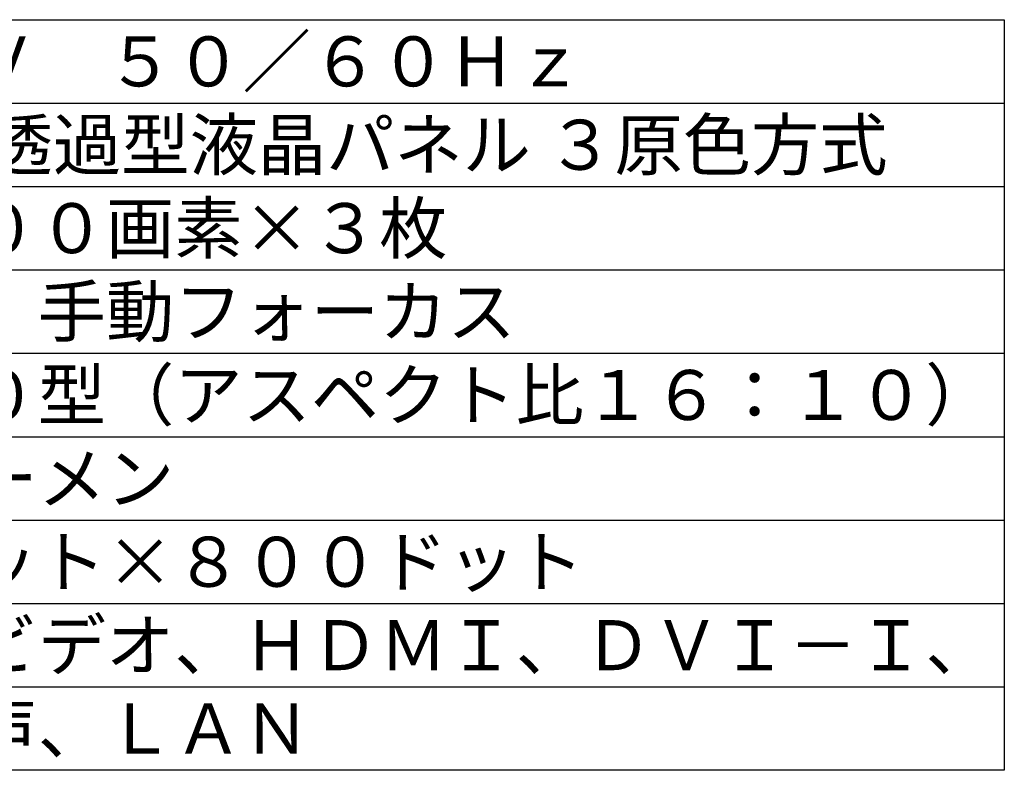
# Model space of a CAD drawing. Units: millimetres. Extents: x -65 to 60, y -56 to 57.
# Drawn here: x 1 to 60, y -56 to -11 of the extents above; entities that cross this region are included whole.
import ezdxf

# ---------------------------------------------------------------- set-up
doc = ezdxf.new("R2010")
doc.units = ezdxf.units.MM
doc.layers.add('MOJI1', color=2, linetype='Continuous')
doc.layers.add('WAKU', color=4, linetype='Continuous')
doc.styles.get("Standard").update_dxf_attribs({"font": 'MONOTXT.shx', "bigfont": 'BIGFONT.shx'})

msp = doc.modelspace()

# ---------------------------------------------------------------- linework, layer by layer
at = {"layer": 'WAKU', "color": 4}
for p, q in [((-64.79967, -11.4369), (60.20033, -11.4369)), ((60.20033, -11.4369), (60.20033, -56.4369)), ((60.20033, -56.4369), (-64.79967, -56.4369))]:
    msp.add_line(p, q, dxfattribs=at)
at = {"layer": 'WAKU', "color": 1}
for p, q in [((-64.79967, -16.4369), (60.20033, -16.4369)), ((-64.79967, -21.4369), (60.20033, -21.4369)), ((-64.79967, -26.4369), (60.20033, -26.4369)), ((-64.79967, -31.4369), (60.20033, -31.4369)), ((-64.79967, -36.4369), (60.20033, -36.4369)), ((-64.79967, -41.4369), (60.20033, -41.4369)), ((-64.79967, -46.4369), (60.20033, -46.4369)), ((-64.79967, -51.4369), (60.20033, -51.4369))]:
    msp.add_line(p, q, dxfattribs=at)

# ---------------------------------------------------------------- texts
at = {"layer": 'MOJI1'}
for s, p in [('ＡＣ１００Ｖ\u3000５０／６０Ｈｚ', (-22.29967, -15.4369)), ('０．７４型 透過型液晶パネル ３原色方式', (-22.29967, -20.4369)), ('１０２４０００画素×３枚', (-22.29967, -25.4369)), ('手動ズーム・手動フォーカス', (-22.29967, -30.4369)), ('３３～３００型（アスペクト比１６：１０）', (-22.29967, -35.4369)), ('３５００ルーメン', (-22.29967, -40.4369)), ('１２８０ドット×８００ドット', (-22.29967, -45.4369)), ('ビデオ／Ｓビデオ、ＨＤＭＩ、ＤＶＩ－Ｉ、', (-22.29967, -50.4369)), ('ＲＧＢ、音声、ＬＡＮ', (-22.29967, -55.4369))]:
    msp.add_text(s, height=3, dxfattribs=at).set_placement(p)

doc.saveas('drawing.dxf')
